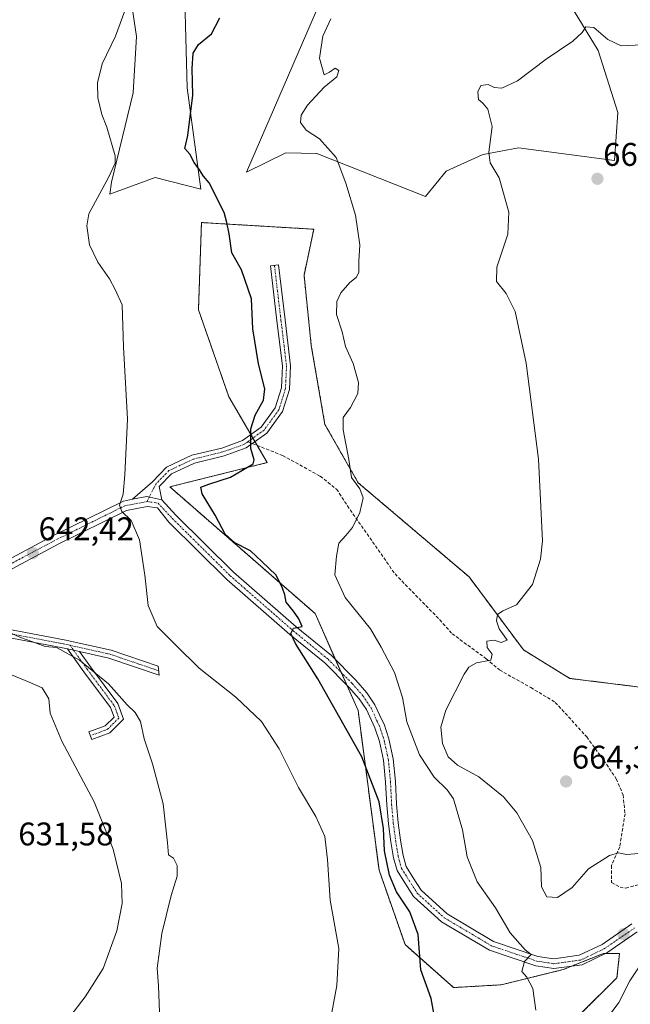
# Model space of a CAD drawing. Units: metres. Extents: x 614525 to 617996, y 4713183 to 4715554.
# Drawn here: x 615801 to 615988, y 4714759 to 4715060 of the extents above; entities that cross this region are included whole.
import ezdxf
from ezdxf.enums import TextEntityAlignment as Align

# ---------------------------------------------------------------- set-up
doc = ezdxf.new("R2010")
doc.units = ezdxf.units.M
doc.header["$MEASUREMENT"] = 0
for name, pattern in [('TRAZO_Y_PUNTO', [1, 0.5, -0.25, 0, -0.25]), ('TRAZOS', [0.75, 0.5, -0.25]), ('TRAZOSX2', [1.5, 1, -0.5])]:
    doc.linetypes.add(name, pattern=pattern)
for name, color, linetype, lineweight in [('Arbolado forestal', 92, 'TRAZOS', 0), ('Arbolado forestal CxS', 92, 'Continuous', 0), ('Camino', 19, 'Continuous', 0), ('Camino Cxs', 19, 'Continuous', 0), ('Camino eje', 39, 'TRAZO_Y_PUNTO', 13), ('Carátula', 7, 'Continuous', 5), ('Cultivos herbáceos CxS', 92, 'Continuous', 0), ('Curva de nivel maestra', 36, 'Continuous', 30), ('Curva de nivel normal', 36, 'Continuous', 0), ('Matorral', 135, 'Continuous', 0), ('Matorral CxS', 135, 'Continuous', 0), ('Pista no pavimentada', 254, 'Continuous', 13), ('Pista no pavimentada Cxs', 254, 'Continuous', 0), ('Pista pavimentada eje', 135, 'TRAZO_Y_PUNTO', 0), ('Punto de cota en terreno', 7, 'Continuous', 0), ('Rótulo de punto de cota en terreno', 19, 'Continuous', 0), ('Senda', 19, 'TRAZOSX2', 0)]:
    doc.layers.add(name, color=color, linetype=linetype, lineweight=lineweight)
doc.styles.add('Arial', font='txt', dxfattribs={"height": 0.2})

# ---------------------------------------------------------------- blocks, each defined once
blk = doc.blocks.new('*U162')
at = {"layer": 'Cultivos herbáceos CxS', "color": 92, "linetype": 'Continuous', "lineweight": 0}
for points in [[(615827.85, 4715116.65, 642.66), (615837, 4715055.11, 645.76), (615835.97, 4715037.92, 645.75), (615829.36, 4715010.49, 645.67), (615828.88, 4715006.87, 646.1), (615842.71, 4715011.95, 648.77), (615856.77, 4715008.34, 648.63), (615852.51, 4715039.44, 649.22), (615851.44, 4715081.49, 648.94)], [(615893.51, 4715066.1, 653.54), (615870.7, 4715013.63, 651.6), (615882.72, 4715019.53, 652.78), (615892.11, 4715019.35, 654.27), (615892.28, 4715019.35, 654.29), (615925.57, 4715006.16, 657.61), (615931.82, 4715013.88, 658.54), (615942.89, 4715018.91, 659.43), (615943.22, 4715018.97, 659.52), (615954, 4715021.04, 660.72), (615983.35, 4715017.17, 664.08), (615984.42, 4715031.81, 664.05), (615978.41, 4715050.8, 660.63), (615969.94, 4715064.67, 657.96)], [(615992.65, 4714855.81, 664.08), (615969.69, 4714858.65, 662.13), (615955.56, 4714867.35, 660.74), (615938.86, 4714889.73, 658.72), (615904.9, 4714918.55, 655.14), (615894.72, 4714936.41, 654.01), (615890.56, 4714960.51, 654.03), (615888.34, 4714982.1, 653.82), (615891.33, 4714996.13, 653.7), (615891.33, 4714996.13, 653.7), (615856.92, 4714998.17, 647.82), (615856.02, 4714971.45, 646.76), (615865.31, 4714944.88, 648.58), (615877.06, 4714924.71, 650.83), (615847.24, 4714917.28, 646.31), (615891.73, 4714878.5, 651.03), (615904.89, 4714848.81, 651.04), (615911.31, 4714799.94, 648.21), (615919.28, 4714777.17, 648.74), (615934.11, 4714764.03, 651.12), (615948.74, 4714764.88, 653.78), (615967.67, 4714769.53, 655.6), (615980.02, 4714774.47, 656.06), (615984.96, 4714774.47, 656.07), (615984.13, 4714767.06, 656.03), (615973.43, 4714756.36, 655.75)]]:
    blk.add_polyline3d(points, dxfattribs=at)
blk = doc.blocks.new('*U166')
at = {"layer": 'Curva de nivel normal', "color": 36, "linetype": 'Continuous', "lineweight": 0}
blk.add_polyline3d([(615813.22, 4714750.66, 635), (615821.34, 4714761.21, 635), (615826.86, 4714769.85, 635), (615830.99, 4714781.43, 635), (615832.67, 4714789.77, 635), (615832.46, 4714795.89, 635), (615829.91, 4714806.39, 635), (615824.05, 4714820.86, 635), (615814.22, 4714839.44, 635), (615810.61, 4714848.04, 635), (615810.23, 4714852.45, 635), (615808.18, 4714855.79, 635), (615804.21, 4714857.55, 635), (615797.57, 4714860.3, 635)], dxfattribs=at)
blk = doc.blocks.new('*U176')
at = {"layer": 'Curva de nivel normal', "color": 36, "linetype": 'Continuous', "lineweight": 0}
blk.add_polyline3d([(615990.93, 4714805.02, 660), (615987.1, 4714804.78, 660), (615984.57, 4714805.3, 660), (615981.87, 4714804.44, 660), (615975.42, 4714800.38, 660), (615970.48, 4714794.61, 660), (615965.93, 4714791.61, 660), (615962.7, 4714791.83, 660), (615961.02, 4714794.87, 660), (615960.85, 4714800.77, 660), (615958.31, 4714809, 660), (615953.5, 4714817.53, 660), (615949.42, 4714822.37, 660), (615941.82, 4714828.5, 660), (615935.32, 4714832.14, 660), (615932.45, 4714834.62, 660), (615930.71, 4714838.68, 660), (615930.17, 4714843.76, 660), (615931.74, 4714848.91, 660), (615937.34, 4714859.96, 660), (615938.77, 4714862.06, 660), (615941.16, 4714863.45, 660), (615945.49, 4714864.21, 660), (615945.95, 4714866.03, 660), (615944.45, 4714868.08, 660), (615944.3, 4714870.02, 660), (615946.58, 4714870.36, 660), (615948.69, 4714869.64, 660), (615950.48, 4714870.35, 660), (615949.58, 4714871.64, 660), (615948.06, 4714873.8, 660), (615947.28, 4714876.27, 660), (615947.62, 4714878.2, 660), (615949.16, 4714879.36, 660), (615953.35, 4714881.2, 660), (615958.27, 4714887.37, 660), (615960.72, 4714895.1, 660), (615961.34, 4714900.72, 660), (615960.16, 4714925.79, 660), (615956.3, 4714955.1, 660), (615953, 4714970.92, 660), (615950.27, 4714976.5, 660), (615947.26, 4714980.14, 660), (615947.38, 4714984.52, 660), (615950.71, 4714994.57, 660), (615951.01, 4715001.32, 660), (615948.08, 4715011.89, 660), (615945.36, 4715016.5, 660), (615944.95, 4715019.76, 660), (615945.95, 4715027.6, 660), (615944.66, 4715032.84, 660), (615943.1, 4715034.75, 660), (615941.8, 4715035.81, 660), (615941.5, 4715038.19, 660), (615942.51, 4715040.07, 660), (615944.71, 4715040.4, 660), (615946.6, 4715039.52, 660), (615948.92, 4715039.35, 660), (615953.74, 4715041.52, 660), (615962.5, 4715048.21, 660), (615970.68, 4715053.73, 660), (615973.48, 4715056.35, 660), (615974.6, 4715058.1, 660), (615977.05, 4715057.87, 660), (615981.35, 4715054.15, 660), (615985.41, 4715052.25, 660), (615991.9, 4715052.55, 660)], dxfattribs=at)
blk = doc.blocks.new('*U183')
at = {"layer": 'Curva de nivel normal', "color": 36, "linetype": 'Continuous', "lineweight": 0}
blk.add_polyline3d([(615844.1, 4714756.47, 640), (615843.76, 4714764.52, 640), (615843.32, 4714769.92, 640), (615844.75, 4714780.6, 640), (615847.62, 4714792.25, 640), (615849.47, 4714798.12, 640), (615849.5, 4714801.4, 640), (615848.39, 4714803.67, 640), (615846.87, 4714804.65, 640), (615846.55, 4714808.37, 640), (615845.21, 4714820.25, 640), (615841.98, 4714832.54, 640), (615839.36, 4714840.2, 640), (615838.3, 4714845.51, 640), (615836.6, 4714848.25, 640), (615834.15, 4714850.52, 640), (615828.44, 4714856.97, 640), (615819.55, 4714864.28, 640), (615812.56, 4714868.12, 640), (615809.02, 4714868.44, 640), (615804.95, 4714869.98, 640), (615801.52, 4714871.21, 640), (615798.61, 4714872.5, 640)], dxfattribs=at)
blk = doc.blocks.new('*U186')
at = {"layer": 'Curva de nivel normal', "color": 36, "linetype": 'Continuous', "lineweight": 0}
for points in [[(615990.97, 4714770.38, 655), (615988.14, 4714766.05, 655), (615984.77, 4714759.44, 655), (615977.91, 4714750.29, 655)], [(615959.33, 4714757.15, 655), (615958.39, 4714763.71, 655), (615956.56, 4714767.25, 655), (615955.02, 4714768.93, 655), (615955.84, 4714772.05, 655), (615957.92, 4714774.11, 655), (615956.04, 4714775.63, 655), (615951.46, 4714780.78, 655), (615946.91, 4714788.4, 655), (615941.34, 4714796.36, 655), (615938.27, 4714804.09, 655), (615936.84, 4714812.27, 655), (615934.06, 4714821.8, 655), (615932.17, 4714824.56, 655), (615928.13, 4714828.38, 655), (615923.72, 4714835.29, 655), (615919.77, 4714845.41, 655), (615918.44, 4714852.86, 655), (615916.02, 4714860.5, 655), (615912, 4714868.2, 655), (615908.68, 4714873.83, 655), (615900.9, 4714883.37, 655), (615897.78, 4714890.37, 655), (615898.31, 4714896.04, 655), (615898.97, 4714900.03, 655), (615901.13, 4714902.36, 655), (615903.16, 4714904.89, 655), (615905.44, 4714909.48, 655), (615906.44, 4714913.89, 655), (615905.45, 4714916.64, 655), (615902.91, 4714920.17, 655), (615902.02, 4714925.64, 655), (615900.27, 4714934.69, 655), (615900.32, 4714938.5, 655), (615902.56, 4714941.61, 655), (615904.81, 4714945.84, 655), (615905.03, 4714949.19, 655), (615903.34, 4714955.01, 655), (615901.01, 4714960.19, 655), (615899.96, 4714964.69, 655), (615898.32, 4714970.03, 655), (615898.34, 4714974.03, 655), (615899.59, 4714976.69, 655), (615902.32, 4714979.86, 655), (615904.33, 4714981.34, 655), (615905.07, 4714982.86, 655), (615905.13, 4714986.36, 655), (615905.37, 4714991.36, 655), (615904.12, 4715000.4, 655), (615901.12, 4715010.2, 655), (615898.18, 4715018.1, 655), (615893.08, 4715023.84, 655), (615888.99, 4715026.49, 655), (615887.29, 4715028.77, 655), (615887.42, 4715031.04, 655), (615889.37, 4715034.11, 655), (615894.46, 4715039.59, 655), (615898.34, 4715042.76, 655), (615898.94, 4715044.74, 655), (615897.87, 4715045.42, 655), (615896.14, 4715044.18, 655), (615894.47, 4715043.37, 655), (615893.1, 4715048.49, 655), (615894.1, 4715055.21, 655), (615896.49, 4715060.52, 655)]]:
    blk.add_polyline3d(points, dxfattribs=at)
blk = doc.blocks.new('*U195')
at = {"layer": 'Curva de nivel normal', "color": 36, "linetype": 'Continuous', "lineweight": 0}
blk.add_polyline3d([(615895.05, 4714746.55, 645), (615898.36, 4714764.65, 645), (615898.97, 4714775.97, 645), (615896.36, 4714790.8, 645), (615895.55, 4714803.23, 645), (615894.68, 4714810.3, 645), (615891.99, 4714816.42, 645), (615886.67, 4714825.27, 645), (615880.68, 4714837.13, 645), (615875.29, 4714845.44, 645), (615867.46, 4714852.9, 645), (615856.2, 4714861.8, 645), (615849.04, 4714868.8, 645), (615843.39, 4714874.59, 645), (615840.57, 4714880.94, 645), (615839.6, 4714890.22, 645), (615837.94, 4714901.08, 645), (615835.42, 4714906.97, 645), (615832.58, 4714909.72, 645), (615831.86, 4714911.66, 645), (615833, 4714915.04, 645), (615833.48, 4714920.91, 645), (615834.3, 4714938.01, 645), (615833.1, 4714960.11, 645), (615832.64, 4714972.95, 645), (615830.53, 4714977.73, 645), (615828.77, 4714980.95, 645), (615825.2, 4714986.03, 645), (615822.6, 4714991.36, 645), (615821.78, 4714997.21, 645), (615822.41, 4715000.87, 645), (615828.46, 4715011.92, 645), (615830.55, 4715016.35, 645), (615830.5, 4715018.63, 645), (615827.95, 4715027.41, 645), (615826.44, 4715031.23, 645), (615825.23, 4715036.36, 645), (615825.06, 4715040.94, 645), (615826.57, 4715046.78, 645), (615830.59, 4715055.21, 645), (615834.88, 4715066.9, 645)], dxfattribs=at)
blk = doc.blocks.new('*U207')
at = {"layer": 'Curva de nivel maestra', "color": 36, "linetype": 'Continuous', "lineweight": 30}
blk.add_polyline3d([(615929.24, 4714750.07, 650), (615927.31, 4714760.69, 650), (615924.13, 4714769.46, 650), (615923.25, 4714780.29, 650), (615920.7, 4714787.2, 650), (615916.61, 4714793.32, 650), (615914.46, 4714798.48, 650), (615912.94, 4714805.92, 650), (615912.64, 4714812.7, 650), (615911.33, 4714820.86, 650), (615906.06, 4714834.64, 650), (615892.58, 4714858.5, 650), (615885.67, 4714869.36, 650), (615884.28, 4714872.37, 650), (615885.1, 4714874.06, 650), (615887.73, 4714874.56, 650), (615886.77, 4714876.92, 650), (615885.13, 4714879.28, 650), (615882.87, 4714882.03, 650), (615882.46, 4714884.28, 650), (615881.75, 4714886.23, 650), (615879.84, 4714890.3, 650), (615875.43, 4714894.47, 650), (615871.92, 4714897.65, 650), (615867.12, 4714900.16, 650), (615864.18, 4714902.82, 650), (615861.11, 4714908.64, 650), (615857.16, 4714915.17, 650), (615856.74, 4714917.16, 650), (615859.19, 4714918.1, 650), (615865.79, 4714920.23, 650), (615872.75, 4714924.3, 650), (615873.04, 4714925.55, 650), (615872.04, 4714929.05, 650), (615872.07, 4714935.02, 650), (615873.39, 4714939.23, 650), (615875.89, 4714943.77, 650), (615876.34, 4714947.33, 650), (615874.42, 4714954.91, 650), (615872.7, 4714965.66, 650), (615872.22, 4714974.78, 650), (615869.16, 4714983.7, 650), (615866.27, 4714988.95, 650), (615865.42, 4714994.69, 650), (615864.67, 4714998.14, 650), (615863.84, 4715001.3, 650), (615859.25, 4715010.3, 650), (615857.53, 4715012.34, 650), (615856.31, 4715014.32, 650), (615854.74, 4715016.54, 650), (615853.41, 4715019.14, 650), (615851.79, 4715020.88, 650), (615852.79, 4715024.82, 650), (615854.24, 4715037.15, 650), (615854.08, 4715045.35, 650), (615854.4, 4715050.02, 650), (615856.04, 4715052.63, 650), (615860.02, 4715055.95, 650), (615862.55, 4715060.87, 650)], dxfattribs=at)
blk = doc.blocks.new('5PATER')
at = {"layer": 'Carátula', "linetype": 'Continuous', "lineweight": 5}
h = blk.add_hatch(color=250, dxfattribs=at)
edge = h.paths.add_edge_path()
edge.add_ellipse((0, 0.01), major_axis=(-1.33, -1.34), ratio=0.999422, start_angle=0, end_angle=360)

msp = doc.modelspace()

# ---------------------------------------------------------------- linework, layer by layer
at = {"layer": 'Arbolado forestal', "color": 92, "linetype": 'TRAZOS', "lineweight": 0}
msp.add_polyline3d([(615973.43, 4714756.36, 655.75), (615984.13, 4714767.06, 656.03), (615984.95, 4714774.47, 656.07), (615980.75, 4714774.47, 656.07), (615980.02, 4714774.47, 656.06), (615970.2, 4714770.55, 655.68), (615967.67, 4714769.53, 655.6), (615948.74, 4714764.88, 653.78), (615934.11, 4714764.03, 651.12), (615919.28, 4714777.17, 648.74), (615911.31, 4714799.94, 648.21), (615904.89, 4714848.81, 651.04), (615901.43, 4714856.62, 651.33), (615899.72, 4714860.47, 651.26), (615898.01, 4714864.33, 651.28), (615891.73, 4714878.5, 651.03), (615847.24, 4714917.28, 646.31), (615877.06, 4714924.71, 650.83), (615874, 4714929.96, 650.1), (615873.33, 4714931.11, 650.04), (615872.7, 4714932.2, 649.98), (615872.07, 4714933.29, 649.92), (615865.31, 4714944.88, 648.58), (615856.02, 4714971.45, 646.76), (615856.92, 4714998.17, 647.82), (615891.33, 4714996.13, 653.7), (615888.34, 4714982.1, 653.82), (615890.56, 4714960.51, 654.03), (615894.72, 4714936.41, 654.01), (615904.9, 4714918.55, 655.14), (615938.86, 4714889.73, 658.72), (615955.56, 4714867.35, 660.74), (615969.69, 4714858.65, 662.13), (615992.65, 4714855.81, 664.08)], dxfattribs=at)
at = {"layer": 'Arbolado forestal CxS', "color": 92, "linetype": 'Continuous', "lineweight": 0}
msp.add_polyline3d([(615973.43, 4714756.36, 655.75), (615984.13, 4714767.06, 656.03), (615984.95, 4714774.47, 656.07), (615980.02, 4714774.47, 656.06), (615967.67, 4714769.53, 655.6), (615948.74, 4714764.88, 653.78), (615934.11, 4714764.03, 651.12), (615919.28, 4714777.17, 648.74), (615911.31, 4714799.94, 648.21), (615904.89, 4714848.81, 651.04), (615891.73, 4714878.5, 651.03), (615847.24, 4714917.28, 646.31), (615877.06, 4714924.71, 650.83), (615865.31, 4714944.88, 648.58), (615856.02, 4714971.45, 646.76), (615856.92, 4714998.17, 647.82), (615891.33, 4714996.13, 653.7), (615888.34, 4714982.1, 653.82), (615890.56, 4714960.51, 654.03), (615894.72, 4714936.41, 654.01), (615904.9, 4714918.55, 655.14), (615938.86, 4714889.73, 658.72), (615955.56, 4714867.35, 660.74), (615969.69, 4714858.65, 662.13), (615969.69, 4714858.65, 662.13), (615992.65, 4714855.81, 664.08)], dxfattribs=at)
at = {"layer": 'Camino', "color": 19, "linetype": 'Continuous', "lineweight": 0}
for points in [[(615835.8, 4714913.47, 645.35), (615841.93, 4714918.86, 645.81), (615846.25, 4714923.29, 646.04), (615853.97, 4714926.93, 647.13), (615863.13, 4714929.17, 648.5), (615869.47, 4714931.42, 649.49), (615875.19, 4714935.53, 650.3), (615879.51, 4714941.45, 650.86), (615881.41, 4714947.55, 651.81), (615881.71, 4714954.27, 651.99), (615880.03, 4714968.14, 651.65), (615878.02, 4714984.97, 652.22), (615880.5, 4714985.27, 652.45), (615882.51, 4714968.44, 651.91), (615884.22, 4714954.37, 652.26), (615883.89, 4714947.12, 652.04), (615881.77, 4714940.31, 651.27), (615876.98, 4714933.74, 650.56), (615870.64, 4714929.18, 649.67), (615863.85, 4714926.77, 648.56), (615854.81, 4714924.56, 647.21), (615847.72, 4714921.22, 646.34), (615843.99, 4714917.39, 645.95), (615844.75, 4714913.31, 646.13)], [(615844.75, 4714913.31, 646.13), (615840.23, 4714914.3, 645.82), (615835.8, 4714913.47, 645.35)], [(615771.87, 4714879.2, 638.96), (615773.87, 4714878.01, 638.92), (615779.98, 4714876.33, 639.17), (615794.85, 4714874.27, 639.98), (615814.9, 4714870.45, 640.4), (615829.28, 4714867.26, 641.51), (615843.66, 4714862.36, 643.08), (615843.95, 4714859.62, 642.95), (615828.6, 4714864.85, 641.15), (615819.61, 4714866.85, 640.23)], [(615815.95, 4714867.66, 639.99), (615814.4, 4714868.01, 640), (615794.45, 4714871.81, 639.4), (615779.47, 4714873.88, 638.76), (615772.88, 4714875.69, 638.46), (615768.58, 4714878.26, 638.64)], [(615819.61, 4714866.85, 640.23), (615822.96, 4714862.19, 639.93), (615831.32, 4714850.94, 639.03), (615833.09, 4714846.21, 638.69), (615828.83, 4714841.96, 637.46), (615823.33, 4714839.96, 636.14), (615822.48, 4714842.31, 636.19), (615827.46, 4714844.12, 637.34), (615830.18, 4714846.84, 638.15), (615829.1, 4714849.74, 638.37), (615820.94, 4714860.71, 639.44), (615815.95, 4714867.66, 639.99)], [(615815.95, 4714867.66, 639.99), (615819.61, 4714866.85, 640.23)], [(615815.95, 4714867.66, 639.99), (615819.61, 4714866.85, 640.23)]]:
    msp.add_polyline3d(points, dxfattribs=at)
at = {"layer": 'Camino Cxs', "color": 19, "linetype": 'Continuous', "lineweight": 0}
for points in [[(615844.75, 4714913.31, 646.13), (615840.23, 4714914.3, 645.82), (615835.8, 4714913.47, 645.35), (615841.93, 4714918.86, 645.81), (615846.25, 4714923.29, 646.04), (615853.97, 4714926.93, 647.13), (615863.13, 4714929.17, 648.5), (615869.47, 4714931.42, 649.49), (615875.19, 4714935.53, 650.3), (615879.51, 4714941.45, 650.86), (615881.41, 4714947.55, 651.81), (615881.71, 4714954.27, 651.99), (615880.03, 4714968.14, 651.65), (615878.02, 4714984.97, 652.22), (615880.5, 4714985.27, 652.45), (615882.51, 4714968.44, 651.91), (615884.22, 4714954.37, 652.26), (615883.89, 4714947.12, 652.04), (615881.77, 4714940.31, 651.27), (615876.98, 4714933.74, 650.56), (615870.64, 4714929.18, 649.67), (615863.85, 4714926.77, 648.56), (615854.81, 4714924.56, 647.21), (615847.72, 4714921.22, 646.34), (615843.99, 4714917.39, 645.95), (615844.75, 4714913.31, 646.13)], [(615819.61, 4714866.85, 640.23), (615815.95, 4714867.66, 639.99), (615814.4, 4714868.01, 640), (615794.45, 4714871.81, 639.4), (615779.47, 4714873.88, 638.76), (615772.88, 4714875.69, 638.46), (615768.58, 4714878.26, 638.64), (615770.25, 4714878.72, 638.85), (615771.87, 4714879.2, 638.96), (615773.87, 4714878.01, 638.92), (615779.98, 4714876.33, 639.17), (615794.85, 4714874.27, 639.98), (615814.9, 4714870.45, 640.4), (615829.28, 4714867.26, 641.51), (615843.66, 4714862.36, 643.08), (615843.95, 4714859.62, 642.95), (615828.6, 4714864.85, 641.15), (615819.61, 4714866.85, 640.23)], [(615819.61, 4714866.85, 640.23), (615822.96, 4714862.19, 639.93), (615831.32, 4714850.94, 639.03), (615833.09, 4714846.21, 638.69), (615828.83, 4714841.96, 637.46), (615823.33, 4714839.96, 636.14), (615822.48, 4714842.31, 636.19), (615827.46, 4714844.12, 637.34), (615830.18, 4714846.84, 638.15), (615829.1, 4714849.74, 638.37), (615820.94, 4714860.71, 639.44), (615815.95, 4714867.66, 639.99), (615819.61, 4714866.85, 640.23)]]:
    msp.add_polyline3d(points, close=True, dxfattribs=at)
at = {"layer": 'Camino eje', "color": 39, "linetype": 'TRAZO_Y_PUNTO', "lineweight": 13}
for points in [[(615879.26, 4714985.12, 652.34), (615881.27, 4714968.29, 651.71), (615882.97, 4714954.32, 652.13), (615882.65, 4714947.34, 651.93), (615880.64, 4714940.88, 651.1), (615876.09, 4714934.64, 650.44), (615871.15, 4714931.09, 649.77)], [(615871.15, 4714931.09, 649.77), (615870.05, 4714930.3, 649.58), (615863.49, 4714927.97, 648.54), (615854.39, 4714925.75, 647.17), (615846.98, 4714922.25, 646.14), (615842.96, 4714918.13, 645.87), (615840.95, 4714914.14, 645.9)], [(615840.95, 4714914.14, 645.9), (615840.26, 4714912.78, 645.8)], [(615770.25, 4714878.72, 638.85), (615773.38, 4714876.85, 638.7), (615779.73, 4714875.1, 638.96), (615794.65, 4714873.04, 639.68), (615814.65, 4714869.23, 640.21), (615816.68, 4714868.78, 640.21)], [(615816.68, 4714868.78, 640.21), (615817.78, 4714867.25, 640.09)], [(615816.68, 4714868.78, 640.21), (615828.94, 4714866.06, 641.33), (615843.81, 4714860.99, 643.02)], [(615817.78, 4714867.25, 640.09), (615821.95, 4714861.45, 639.7), (615830.21, 4714850.34, 638.7), (615831.64, 4714846.53, 638.39), (615828.14, 4714843.04, 637.37), (615822.91, 4714841.13, 636.17)]]:
    msp.add_polyline3d(points, dxfattribs=at)
at = {"layer": 'Cultivos herbáceos CxS', "color": 92, "linetype": 'Continuous', "lineweight": 0}
for points in [[(615851.44, 4715081.49, 648.94), (615852.51, 4715039.44, 649.22), (615856.77, 4715008.34, 648.63), (615842.71, 4715011.95, 648.77), (615828.88, 4715006.87, 646.1), (615829.36, 4715010.49, 645.67), (615835.97, 4715037.92, 645.75), (615837, 4715055.11, 645.76), (615827.85, 4715116.65, 642.66)], [(615969.94, 4715064.67, 657.96), (615978.41, 4715050.8, 660.63), (615984.41, 4715031.81, 664.05), (615983.35, 4715017.17, 664.08), (615954, 4715021.04, 660.72), (615943.22, 4715018.97, 659.52), (615942.89, 4715018.91, 659.43), (615931.82, 4715013.88, 658.54), (615925.56, 4715006.16, 657.61), (615892.28, 4715019.35, 654.29), (615892.11, 4715019.35, 654.27), (615882.71, 4715019.53, 652.78), (615870.7, 4715013.63, 651.6), (615893.51, 4715066.1, 653.54)], [(615973.43, 4714756.36, 655.75), (615984.13, 4714767.06, 656.03), (615984.95, 4714774.47, 656.07), (615980.75, 4714774.47, 656.07), (615980.02, 4714774.47, 656.06), (615970.2, 4714770.55, 655.68), (615967.67, 4714769.53, 655.6), (615948.74, 4714764.88, 653.78), (615934.11, 4714764.03, 651.12), (615919.28, 4714777.17, 648.74), (615911.31, 4714799.94, 648.21), (615904.89, 4714848.81, 651.04), (615901.43, 4714856.62, 651.33), (615899.72, 4714860.47, 651.26), (615898.01, 4714864.33, 651.28), (615891.73, 4714878.5, 651.03), (615847.24, 4714917.28, 646.31), (615877.06, 4714924.71, 650.83), (615874, 4714929.96, 650.1), (615873.33, 4714931.11, 650.04), (615872.7, 4714932.2, 649.98), (615872.07, 4714933.29, 649.92), (615865.31, 4714944.88, 648.58), (615856.02, 4714971.45, 646.76), (615856.92, 4714998.17, 647.82), (615891.33, 4714996.13, 653.7), (615888.34, 4714982.1, 653.82), (615890.56, 4714960.51, 654.03), (615894.72, 4714936.41, 654.01), (615904.9, 4714918.55, 655.14), (615938.86, 4714889.73, 658.72), (615955.56, 4714867.35, 660.74), (615969.69, 4714858.65, 662.13), (615992.65, 4714855.81, 664.08)]]:
    msp.add_polyline3d(points, dxfattribs=at)
at = {"layer": 'Matorral', "color": 135, "linetype": 'Continuous', "lineweight": 0}
for points in [[(615851.44, 4715081.49, 648.94), (615852.51, 4715039.44, 649.22), (615856.77, 4715008.34, 648.63), (615842.71, 4715011.95, 648.77), (615828.88, 4715006.87, 646.1), (615829.36, 4715010.49, 645.67), (615835.97, 4715037.92, 645.75), (615837, 4715055.11, 645.76), (615827.85, 4715116.65, 642.66)], [(615969.94, 4715064.67, 657.96), (615978.41, 4715050.8, 660.63), (615984.41, 4715031.81, 664.05), (615983.35, 4715017.17, 664.08), (615954, 4715021.04, 660.72), (615943.22, 4715018.97, 659.52), (615942.89, 4715018.91, 659.43), (615931.82, 4715013.88, 658.54), (615925.56, 4715006.16, 657.61), (615892.28, 4715019.35, 654.29), (615892.11, 4715019.35, 654.27), (615882.71, 4715019.53, 652.78), (615870.7, 4715013.63, 651.6), (615893.51, 4715066.1, 653.54)]]:
    msp.add_polyline3d(points, dxfattribs=at)
at = {"layer": 'Matorral CxS', "color": 135, "linetype": 'Continuous', "lineweight": 0}
for points in [[(615851.44, 4715081.49, 648.94), (615852.51, 4715039.44, 649.22), (615856.77, 4715008.34, 648.63), (615842.71, 4715011.95, 648.77), (615828.88, 4715006.87, 646.1), (615829.36, 4715010.49, 645.67), (615835.97, 4715037.92, 645.75), (615837, 4715055.11, 645.76), (615827.85, 4715116.65, 642.66)], [(615969.94, 4715064.67, 657.96), (615978.41, 4715050.8, 660.63), (615984.42, 4715031.81, 664.05), (615983.35, 4715017.17, 664.08), (615954, 4715021.04, 660.72), (615943.22, 4715018.97, 659.52), (615942.89, 4715018.91, 659.43), (615931.82, 4715013.88, 658.54), (615925.57, 4715006.16, 657.61), (615892.28, 4715019.35, 654.29), (615892.11, 4715019.35, 654.27), (615882.72, 4715019.53, 652.78), (615870.7, 4715013.63, 651.6), (615893.51, 4715066.1, 653.54)]]:
    msp.add_polyline3d(points, dxfattribs=at)
at = {"layer": 'Pista no pavimentada', "color": 254, "linetype": 'Continuous', "lineweight": 13}
for points in [[(615791.51, 4714891.67, 641.12), (615811.85, 4714902.47, 642.8), (615833.01, 4714912.95, 644.95), (615835.8, 4714913.47, 645.35)], [(615844.75, 4714913.31, 646.13), (615840.23, 4714914.3, 645.82), (615835.8, 4714913.47, 645.35)], [(615844.75, 4714913.31, 646.13), (615849.12, 4714908.61, 646.35), (615866.76, 4714891.15, 647.8), (615885.96, 4714874.4, 649.89), (615896.72, 4714865.63, 651.09), (615904.21, 4714858.07, 651.67), (615907.54, 4714854.26, 651.91), (615910.05, 4714850.58, 651.76), (615912.17, 4714845.94, 651.88), (615912.82, 4714844.63, 651.91), (615914.3, 4714840.16, 651.61), (615915.63, 4714834.07, 651.23), (615916.3, 4714827.09, 650.95), (615916.65, 4714820.19, 650.65), (615917.16, 4714814.45, 650.51), (615917.89, 4714809.12, 650.65), (615918.64, 4714804.41, 650.91), (615919.6, 4714801.06, 650.85), (615921.77, 4714797.66, 650.77), (615924.17, 4714793.86, 651.12), (615932.18, 4714786.6, 652.11), (615946.35, 4714778.18, 653.79), (615959.97, 4714773.59, 655.1), (615964.87, 4714772.85, 655.38), (615972.6, 4714773.9, 655.91), (615979.58, 4714777.24, 656.02), (615988.71, 4714783.54, 656.02)], [(615990.37, 4714781.04, 655.88), (615981.09, 4714774.64, 656.07), (615973.47, 4714770.99, 655.85), (615964.84, 4714769.82, 655.46), (615959.26, 4714770.66, 655.11), (615945.1, 4714775.44, 653.6), (615930.38, 4714784.17, 651.85), (615921.85, 4714791.91, 650.77), (615919.24, 4714796.05, 650.44), (615916.83, 4714799.82, 650.42), (615915.71, 4714803.77, 650.15), (615914.93, 4714808.68, 649.93), (615914.18, 4714814.12, 649.78), (615913.65, 4714819.98, 650.03), (615913.31, 4714826.87, 650.51), (615912.67, 4714833.61, 651.01), (615911.41, 4714839.36, 651.41), (615910.05, 4714843.49, 651.49), (615909.47, 4714844.64, 651.43), (615907.43, 4714849.1, 651.48), (615905.17, 4714852.42, 651.51), (615902.02, 4714856.02, 651.32), (615894.7, 4714863.41, 650.88), (615884.02, 4714872.11, 649.62), (615864.72, 4714888.95, 647.63), (615846.96, 4714906.52, 646.28), (615843.44, 4714910.81, 645.98), (615840.29, 4714911.26, 645.7), (615833.97, 4714910.07, 644.95), (615813.22, 4714899.8, 642.91), (615792.92, 4714889.02, 641.18)]]:
    msp.add_polyline3d(points, dxfattribs=at)
at = {"layer": 'Pista no pavimentada Cxs', "color": 254, "linetype": 'Continuous', "lineweight": 0}
for points in [[(615791.51, 4714891.67, 641.12), (615811.85, 4714902.47, 642.8), (615833.01, 4714912.95, 644.95), (615835.8, 4714913.47, 645.35), (615835.8, 4714913.47, 645.35), (615840.23, 4714914.3, 645.82), (615844.75, 4714913.31, 646.13), (615849.12, 4714908.61, 646.35), (615866.76, 4714891.15, 647.8), (615885.96, 4714874.4, 649.89), (615896.72, 4714865.63, 651.09), (615904.21, 4714858.07, 651.67), (615907.54, 4714854.26, 651.91), (615910.05, 4714850.58, 651.76), (615912.17, 4714845.94, 651.88), (615912.82, 4714844.63, 651.91), (615914.3, 4714840.16, 651.61), (615915.63, 4714834.07, 651.23), (615916.3, 4714827.09, 650.95), (615916.65, 4714820.19, 650.65), (615917.16, 4714814.45, 650.51), (615917.89, 4714809.12, 650.65), (615918.64, 4714804.41, 650.91), (615919.6, 4714801.06, 650.85), (615921.77, 4714797.66, 650.77), (615924.17, 4714793.86, 651.12), (615932.18, 4714786.6, 652.11), (615946.35, 4714778.18, 653.79), (615959.97, 4714773.59, 655.1), (615964.87, 4714772.85, 655.38), (615972.6, 4714773.9, 655.91), (615979.58, 4714777.24, 656.02), (615988.71, 4714783.54, 656.02)], [(615990.37, 4714781.04, 655.88), (615981.09, 4714774.64, 656.07), (615973.47, 4714770.99, 655.85), (615964.84, 4714769.82, 655.46), (615959.26, 4714770.66, 655.11), (615945.1, 4714775.44, 653.6), (615930.38, 4714784.17, 651.85), (615921.85, 4714791.91, 650.77), (615919.24, 4714796.05, 650.44), (615916.83, 4714799.82, 650.42), (615915.71, 4714803.77, 650.15), (615914.93, 4714808.68, 649.93), (615914.18, 4714814.12, 649.78), (615913.65, 4714819.98, 650.03), (615913.31, 4714826.87, 650.51), (615912.67, 4714833.61, 651.01), (615911.41, 4714839.36, 651.41), (615910.05, 4714843.49, 651.49), (615909.47, 4714844.64, 651.43), (615907.43, 4714849.1, 651.48), (615905.17, 4714852.42, 651.51), (615902.02, 4714856.02, 651.32), (615894.7, 4714863.41, 650.88), (615884.02, 4714872.11, 649.62), (615864.72, 4714888.95, 647.63), (615846.96, 4714906.52, 646.28), (615843.44, 4714910.81, 645.98), (615840.29, 4714911.26, 645.7), (615833.97, 4714910.07, 644.95), (615813.22, 4714899.8, 642.91), (615792.92, 4714889.02, 641.18)]]:
    msp.add_polyline3d(points, dxfattribs=at)
at = {"layer": 'Pista pavimentada eje', "color": 135, "linetype": 'TRAZO_Y_PUNTO', "lineweight": 0}
for points in [[(615768.51, 4714879.76, 638.68), (615776.97, 4714882.3, 639.38), (615792.21, 4714890.34, 641.15), (615812.53, 4714901.14, 642.86), (615833.49, 4714911.51, 644.96), (615840.26, 4714912.78, 645.8)], [(615840.26, 4714912.78, 645.8), (615843.65, 4714912.29, 646.05), (615848.04, 4714907.57, 646.34), (615865.74, 4714890.05, 647.75), (615884.99, 4714873.25, 649.78), (615895.71, 4714864.52, 651.03), (615903.11, 4714857.05, 651.53), (615906.36, 4714853.34, 651.84), (615908.74, 4714849.84, 651.64), (615910.82, 4714845.29, 651.68), (615911.44, 4714844.06, 651.77), (615912.86, 4714839.76, 651.52), (615914.15, 4714833.84, 651.13), (615914.81, 4714826.98, 650.73), (615915.15, 4714820.09, 650.34), (615915.67, 4714814.29, 650.17), (615916.41, 4714808.9, 650.32), (615917.18, 4714804.09, 650.58), (615918.22, 4714800.44, 650.6), (615920.51, 4714796.86, 650.62), (615923.01, 4714792.89, 650.99), (615931.28, 4714785.38, 651.98), (615945.73, 4714776.81, 653.7), (615959.62, 4714772.13, 655.09), (615964.86, 4714771.33, 655.42), (615973.03, 4714772.45, 655.83), (615980.33, 4714775.94, 656.04), (615989.54, 4714782.29, 655.98)]]:
    msp.add_polyline3d(points, dxfattribs=at)
at = {"layer": 'Senda', "color": 19, "linetype": 'TRAZOSX2', "lineweight": 0}
for points in [[(615871.15, 4714931.09, 649.77), (615872.54, 4714930.54, 649.94)], [(615872.54, 4714930.54, 649.94), (615881.78, 4714926.88, 652.04), (615893.29, 4714920.53, 654.13), (615898.31, 4714916.56, 654.46), (615901.6, 4714911.5, 654.67), (615916.2, 4714890.61, 656.59), (615929.88, 4714876.63, 658.32), (615933.67, 4714872.34, 658.72), (615944.11, 4714864.66, 659.93), (615948.18, 4714861.24, 660.32), (615957.74, 4714855.86, 661.44), (615965.27, 4714851.33, 662.23), (615974.88, 4714840.76, 663.24), (615980.13, 4714833.61, 663.07), (615983.93, 4714827.88, 662.28), (615986, 4714823, 661.59), (615986.63, 4714817.25, 661.16), (615985, 4714807.15, 660.35), (615982.46, 4714801.36, 659.13), (615982.51, 4714796.18, 658.41), (615985.11, 4714794.76, 658.17), (615986.85, 4714794.49, 658.02), (615991.44, 4714795.69, 657.8)]]:
    msp.add_polyline3d(points, dxfattribs=at)

# ---------------------------------------------------------------- block references
at = {"layer": 'Cultivos herbáceos CxS', "color": 92, "linetype": 'Continuous', "lineweight": 0}
msp.add_blockref('*U162', (0, 0), dxfattribs=at)
at = {"layer": 'Curva de nivel maestra', "color": 36, "linetype": 'Continuous', "lineweight": 30}
msp.add_blockref('*U207', (0, 0), dxfattribs=at)
at = {"layer": 'Curva de nivel normal', "color": 36, "linetype": 'Continuous', "lineweight": 0}
for name in ['*U186', '*U176', '*U195', '*U166', '*U183']:
    msp.add_blockref(name, (0, 0), dxfattribs=at)
at = {"layer": 'Punto de cota en terreno', "linetype": 'Continuous', "lineweight": 0}
for p in [(615978.17, 4715011.57, 663.53), (615805.3, 4714896.99, 642.42), (615968.57, 4714827.11, 664.36), (615986.15, 4714780.38, 656.22)]:
    msp.add_blockref('5PATER', p, dxfattribs=at)

# ---------------------------------------------------------------- texts
at = {"layer": 'Rótulo de punto de cota en terreno', "color": 19, "linetype": 'Continuous', "lineweight": 0, "style": 'Arial'}
for s, p in [('663,53', (615979.93, 4715013.33)), ('642,42', (615807.06, 4714898.75)), ('664,36', (615970.33, 4714828.87)), ('631,58', (615800.84, 4714805.35))]:
    msp.add_text(s, height=7, dxfattribs=at).set_placement(p, align=Align.BOTTOM_LEFT)

doc.saveas('drawing.dxf')
